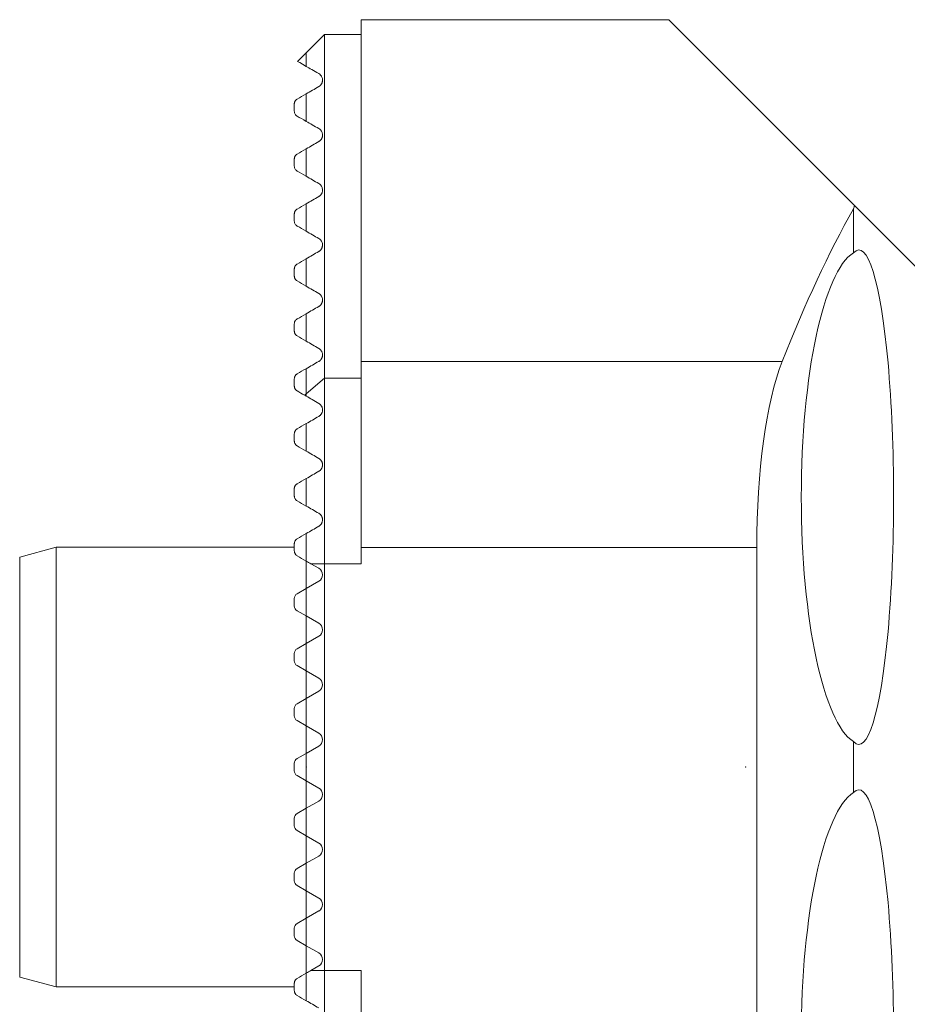
# Model space of a CAD drawing. Units: millimetres. Extents: x -17 to 45, y -88 to 65.
# Drawn here: x -8 to 16, y -6 to 20 of the extents above; entities that cross this region are included whole.
import ezdxf

# ---------------------------------------------------------------- set-up
doc = ezdxf.new("R2010")
doc.units = ezdxf.units.MM
for name, color, linetype in [('1', 4, 'Continuous'), ('2', 7, 'Continuous'), ('SK1', 4, 'Continuous')]:
    doc.layers.add(name, color=color, linetype=linetype)

msp = doc.modelspace()

# ---------------------------------------------------------------- linework, layer by layer
at = {"layer": '1', "lineweight": 18}
for p, q in [((1.5, 20.4), (1.5, 11.069)), ((9.9, 20.4), (1.5, 20.4)), ((9.9, 20.4), (14.973, 15.327)), ((0.5, 20), (0, 19.5)), ((0.5, 20), (0.5, 10.614)), ((1.5, 20), (0.5, 20)), ((0, 19.125), (0, 19.5)), ((0, 17.625), (0, 18.375)), ((0, 16.125), (0, 16.875)), ((0, 14.625), (0, 15.375)), ((14.973, 15.327), (17.1, 13.2)), ((14.946, 15.24), (14.946, 14.038)), ((0, 13.125), (0, 13.875)), ((0, 11.625), (0, 12.375)), ((1.5, 5.998), (1.5, 11.069)), ((0, 10.192), (0, 10.875)), ((0.5, 10.614), (0.5, 5.552)), ((0, 10.125), (0, 10.192)), ((0, 8.625), (0, 9.375)), ((0, 7.125), (0, 7.875)), ((0, 5.625), (0, 6.375)), ((1.5, 5.998), (1.5, 5.552)), ((12.302, 5.998), (12.302, -7.1)), ((0, 4.875), (0, 5.625)), ((0.126, 5.552), (0.343, 5.427)), ((0.5, 5.552), (0.5, -5.552)), ((0.343, 5.073), (0, 4.875)), ((0, 4.125), (0, 4.875)), ((0, 3.391), (0, 4.125)), ((0, 4.125), (0.343, 3.927)), ((0.343, 3.573), (0, 3.375)), ((0, 2.625), (0, 3.375)), ((0, 1.882), (0, 2.625)), ((0, 2.625), (0.343, 2.427)), ((0.343, 2.073), (0, 1.875)), ((0, 1.125), (0, 1.875)), ((0, 0.376), (0, 1.125)), ((0, 1.125), (0.343, 0.927)), ((0.343, 0.573), (0, 0.375)), ((14.946, 0.696), (14.946, -0.696)), ((0, -0.375), (0, 0.375)), ((0, -1.125), (0, -0.375)), ((0, -0.375), (0.343, -0.573)), ((0.343, -0.927), (0, -1.125)), ((0, -1.875), (0, -1.125)), ((0, -2.569), (0, -1.875)), ((0, -1.875), (0.343, -2.073)), ((0.343, -2.427), (0, -2.625)), ((0, -3.375), (0, -2.625)), ((0, -4.125), (0, -3.375)), ((0, -3.375), (0.343, -3.573)), ((0.343, -3.927), (0, -4.125)), ((0, -4.875), (0, -4.125)), ((0, -5.625), (0, -4.875)), ((0, -4.875), (0.343, -5.073)), ((0, -6.375), (0, -5.625)), ((0.343, -5.427), (0.126, -5.552)), ((0.5, -5.552), (0.5, -10.614)), ((1.5, -5.552), (1.5, -7.1))]:
    msp.add_line(p, q, dxfattribs=at)
at = {"layer": '1', "lineweight": 13}
for p, q in [((1.5, 11.069), (12.998, 11.069)), ((0, 10.192), (0.5, 10.614)), ((1.5, 10.614), (0.5, 10.614)), ((1.5, 5.998), (12.302, 5.998)), ((0.126, 5.552), (0.5, 5.552)), ((1.5, 5.552), (0.5, 5.552)), ((0.126, -5.552), (0.5, -5.552)), ((1.5, -5.552), (0.5, -5.552))]:
    msp.add_line(p, q, dxfattribs=at)
at = {"layer": '1', "lineweight": 18}
for centre in [(0.24, 5.25), (0.24, 3.75), (0.24, 2.25), (0.24, 0.75), (0.24, -0.75), (0.24, -2.25), (0.24, -3.75), (0.24, -5.25)]:
    msp.add_arc(centre, 0.205, 300, 60, dxfattribs=at)
for centre, major_axis, ratio, start_param, end_param in [((18.376, -39.873), (0.001, -60.273), 0.140521, -2.728356, -2.724811), ((21.028, -39.85), (0, 60.25), 0.249328, 0.416863, 0.56399), ((15.091, 7.367), (0, 6.75), 0.140541, 2.988584, 0.153009), ((15.202, 7.367), (0, 6.75), 0.249328, 0.153009, 2.988584), ((13.798, 5.998), (0, 6), 0.249328, 0.56399, 1.570796), ((15.091, -7.367), (0, 6.75), 0.140541, 2.988584, 0.153009), ((15.202, -7.367), (0, 6.75), 0.249328, 0.153009, 2.988584)]:
    msp.add_ellipse(centre, major_axis=major_axis, ratio=ratio, start_param=start_param, end_param=end_param, dxfattribs=at)
for points in [[(0, 19.125), (0.089, 19.073), (0.204, 19.007), (0.343, 18.927)], [(0.343, 18.573), (0.226, 18.506), (0.112, 18.44), (0, 18.375)], [(0, 17.625), (0.107, 17.563), (0.222, 17.497), (0.343, 17.427)], [(0.343, 17.073), (0.228, 17.006), (0.113, 16.941), (0, 16.875)], [(0, 16.125), (0.11, 16.061), (0.225, 15.995), (0.343, 15.927)], [(0.343, 15.573), (0.228, 15.507), (0.114, 15.441), (0, 15.375)], [(0, 14.625), (0.112, 14.561), (0.226, 14.495), (0.343, 14.427)], [(0.343, 14.073), (0.228, 14.007), (0.114, 13.941), (0, 13.875)], [(0, 13.125), (0.112, 13.06), (0.227, 12.994), (0.343, 12.927)], [(0.343, 12.573), (0.228, 12.507), (0.114, 12.441), (0, 12.375)], [(0, 11.625), (0.113, 11.56), (0.227, 11.494), (0.343, 11.427)], [(0.343, 11.073), (0.228, 11.007), (0.114, 10.941), (0, 10.875)], [(0, 10.125), (0.104, 10.065), (0.219, 9.999), (0.343, 9.927)], [(0.343, 9.573), (0.228, 9.507), (0.114, 9.441), (0, 9.375)], [(0, 8.625), (0.111, 8.561), (0.226, 8.495), (0.343, 8.427)], [(0.343, 8.073), (0.228, 8.007), (0.114, 7.941), (0, 7.875)], [(0, 7.125), (0.113, 7.06), (0.227, 6.994), (0.343, 6.927)], [(0.343, 6.573), (0.228, 6.507), (0.114, 6.441), (0, 6.375)], [(0, 5.625), (0.042, 5.601), (0.084, 5.576), (0.126, 5.552)], [(0.126, -5.552), (0.084, -5.576), (0.042, -5.601), (0, -5.625)], [(0, -6.375), (0.114, -6.441), (0.228, -6.507), (0.343, -6.573)]]:
    msp.add_open_spline(points, degree=3, dxfattribs=at)
for points, knots in [([(0.343, 18.927), (0.361, 18.916), (0.378, 18.903), (0.4, 18.879), (0.407, 18.87), (0.419, 18.851), (0.424, 18.84), (0.434, 18.818), (0.438, 18.806), (0.442, 18.785), (0.443, 18.778), (0.445, 18.763), (0.445, 18.755), (0.445, 18.738), (0.444, 18.729), (0.442, 18.714), (0.441, 18.709), (0.438, 18.698), (0.437, 18.692), (0.432, 18.679), (0.43, 18.672), (0.425, 18.661), (0.423, 18.657), (0.418, 18.648), (0.415, 18.643), (0.41, 18.635), (0.408, 18.632), (0.403, 18.626), (0.401, 18.623), (0.395, 18.615), (0.391, 18.612), (0.385, 18.606), (0.384, 18.604), (0.38, 18.6), (0.378, 18.598), (0.372, 18.594), (0.369, 18.591), (0.363, 18.586), (0.36, 18.584), (0.352, 18.578), (0.347, 18.575), (0.343, 18.573)], [0, 0, 0, 0, 0.25, 0.25, 0.375, 0.375, 0.5, 0.5, 0.625, 0.625, 0.6875, 0.6875, 0.75, 0.75, 0.8125, 0.8125, 0.84375, 0.84375, 0.875, 0.875, 0.90625, 0.90625, 0.921875, 0.921875, 0.9375, 0.9375, 0.945313, 0.945313, 0.953125, 0.953125, 0.960938, 0.960938, 0.964844, 0.964844, 0.96875, 0.96875, 0.976563, 0.976563, 0.984375, 0.984375, 1, 1, 1, 1]), ([(0.343, 17.427), (0.363, 17.416), (0.38, 17.401), (0.403, 17.375), (0.41, 17.366), (0.422, 17.345), (0.427, 17.334), (0.436, 17.31), (0.44, 17.297), (0.444, 17.276), (0.444, 17.268), (0.445, 17.252), (0.445, 17.244), (0.444, 17.226), (0.442, 17.216), (0.439, 17.2), (0.437, 17.195), (0.434, 17.183), (0.432, 17.177), (0.427, 17.166), (0.426, 17.163), (0.422, 17.155), (0.42, 17.151), (0.415, 17.143), (0.412, 17.139), (0.407, 17.131), (0.405, 17.129), (0.402, 17.124), (0.399, 17.121), (0.395, 17.116), (0.393, 17.113), (0.388, 17.108), (0.385, 17.106), (0.38, 17.101), (0.378, 17.098), (0.373, 17.094), (0.37, 17.092), (0.363, 17.086), (0.359, 17.083), (0.35, 17.077), (0.347, 17.075), (0.343, 17.073)], [0, 0, 0, 0, 0.25, 0.25, 0.375, 0.375, 0.5, 0.5, 0.625, 0.625, 0.6875, 0.6875, 0.75, 0.75, 0.8125, 0.8125, 0.84375, 0.84375, 0.875, 0.875, 0.890625, 0.890625, 0.90625, 0.90625, 0.921875, 0.921875, 0.929688, 0.929688, 0.9375, 0.9375, 0.945313, 0.945313, 0.953125, 0.953125, 0.960938, 0.960938, 0.96875, 0.96875, 0.984375, 0.984375, 1, 1, 1, 1]), ([(0.343, 15.927), (0.363, 15.915), (0.381, 15.9), (0.404, 15.873), (0.411, 15.864), (0.423, 15.842), (0.429, 15.831), (0.438, 15.806), (0.441, 15.792), (0.444, 15.77), (0.445, 15.762), (0.445, 15.745), (0.445, 15.737), (0.443, 15.718), (0.441, 15.708), (0.436, 15.691), (0.434, 15.685), (0.43, 15.672), (0.427, 15.666), (0.42, 15.651), (0.415, 15.644), (0.407, 15.631), (0.404, 15.627), (0.397, 15.618), (0.393, 15.614), (0.385, 15.605), (0.381, 15.601), (0.373, 15.594), (0.369, 15.59), (0.357, 15.582), (0.35, 15.577), (0.343, 15.573)], [0, 0, 0, 0, 0.25, 0.25, 0.375, 0.375, 0.5, 0.5, 0.625, 0.625, 0.6875, 0.6875, 0.75, 0.75, 0.8125, 0.8125, 0.84375, 0.84375, 0.875, 0.875, 0.90625, 0.90625, 0.921875, 0.921875, 0.9375, 0.9375, 0.953125, 0.953125, 0.96875, 0.96875, 1, 1, 1, 1]), ([(0.343, 14.427), (0.364, 14.415), (0.382, 14.4), (0.405, 14.372), (0.412, 14.362), (0.425, 14.34), (0.43, 14.328), (0.439, 14.302), (0.442, 14.289), (0.445, 14.265), (0.445, 14.257), (0.445, 14.24), (0.444, 14.231), (0.441, 14.211), (0.439, 14.2), (0.434, 14.183), (0.432, 14.177), (0.427, 14.167), (0.426, 14.164), (0.423, 14.157), (0.421, 14.153), (0.417, 14.146), (0.414, 14.142), (0.409, 14.135), (0.407, 14.131), (0.401, 14.123), (0.398, 14.119), (0.391, 14.111), (0.387, 14.108), (0.38, 14.101), (0.377, 14.097), (0.37, 14.091), (0.366, 14.089), (0.359, 14.083), (0.356, 14.081), (0.349, 14.077), (0.346, 14.075), (0.343, 14.073)], [0, 0, 0, 0, 0.25, 0.25, 0.375, 0.375, 0.5, 0.5, 0.625, 0.625, 0.6875, 0.6875, 0.75, 0.75, 0.8125, 0.8125, 0.84375, 0.84375, 0.859375, 0.859375, 0.875, 0.875, 0.890625, 0.890625, 0.90625, 0.90625, 0.921875, 0.921875, 0.9375, 0.9375, 0.953125, 0.953125, 0.96875, 0.96875, 0.984375, 0.984375, 1, 1, 1, 1]), ([(0.343, 12.927), (0.353, 12.921), (0.373, 12.907), (0.39, 12.89), (0.406, 12.871), (0.413, 12.861), (0.425, 12.838), (0.431, 12.826), (0.439, 12.8), (0.443, 12.785), (0.445, 12.761), (0.445, 12.753), (0.445, 12.735), (0.444, 12.725), (0.441, 12.71), (0.44, 12.705), (0.437, 12.694), (0.435, 12.688), (0.431, 12.676), (0.429, 12.67), (0.424, 12.66), (0.422, 12.657), (0.419, 12.65), (0.417, 12.646), (0.412, 12.639), (0.41, 12.636), (0.405, 12.628), (0.402, 12.625), (0.396, 12.618), (0.393, 12.614), (0.387, 12.607), (0.384, 12.604), (0.374, 12.595), (0.368, 12.59), (0.355, 12.58), (0.349, 12.576), (0.343, 12.573)], [0, 0, 0, 0, 0.125, 0.25, 0.25, 0.375, 0.375, 0.5, 0.5, 0.625, 0.625, 0.6875, 0.6875, 0.75, 0.75, 0.78125, 0.78125, 0.8125, 0.8125, 0.84375, 0.84375, 0.859375, 0.859375, 0.875, 0.875, 0.890625, 0.890625, 0.90625, 0.90625, 0.921875, 0.921875, 0.9375, 0.9375, 0.96875, 0.96875, 1, 1, 1, 1]), ([(0.343, 11.427), (0.354, 11.421), (0.374, 11.407), (0.391, 11.389), (0.406, 11.37), (0.414, 11.36), (0.423, 11.343), (0.426, 11.337), (0.431, 11.324), (0.434, 11.318), (0.44, 11.297), (0.443, 11.282), (0.445, 11.257), (0.445, 11.249), (0.444, 11.23), (0.443, 11.221), (0.439, 11.2), (0.436, 11.188), (0.429, 11.17), (0.426, 11.164), (0.421, 11.154), (0.419, 11.151), (0.415, 11.144), (0.413, 11.141), (0.409, 11.134), (0.406, 11.13), (0.401, 11.124), (0.399, 11.12), (0.393, 11.114), (0.39, 11.111), (0.384, 11.105), (0.381, 11.102), (0.372, 11.093), (0.366, 11.088), (0.354, 11.08), (0.348, 11.076), (0.343, 11.073)], [0, 0, 0, 0, 0.125, 0.25, 0.25, 0.375, 0.375, 0.4375, 0.4375, 0.5, 0.5, 0.625, 0.625, 0.6875, 0.6875, 0.75, 0.75, 0.8125, 0.8125, 0.84375, 0.84375, 0.859375, 0.859375, 0.875, 0.875, 0.890625, 0.890625, 0.90625, 0.90625, 0.921875, 0.921875, 0.9375, 0.9375, 0.96875, 0.96875, 1, 1, 1, 1]), ([(0.343, 9.927), (0.354, 9.921), (0.364, 9.914), (0.383, 9.897), (0.392, 9.888), (0.408, 9.868), (0.416, 9.857), (0.425, 9.838), (0.428, 9.831), (0.434, 9.817), (0.436, 9.81), (0.44, 9.795), (0.442, 9.787), (0.444, 9.77), (0.445, 9.761), (0.445, 9.742), (0.444, 9.732), (0.442, 9.711), (0.439, 9.7), (0.434, 9.683), (0.432, 9.677), (0.427, 9.665), (0.424, 9.659), (0.418, 9.648), (0.414, 9.642), (0.407, 9.631), (0.403, 9.625), (0.394, 9.615), (0.39, 9.61), (0.381, 9.601), (0.376, 9.597), (0.362, 9.585), (0.352, 9.578), (0.343, 9.573)], [0, 0, 0, 0, 0.125, 0.125, 0.25, 0.25, 0.375, 0.375, 0.4375, 0.4375, 0.5, 0.5, 0.5625, 0.5625, 0.625, 0.625, 0.6875, 0.6875, 0.75, 0.75, 0.78125, 0.78125, 0.8125, 0.8125, 0.84375, 0.84375, 0.875, 0.875, 0.90625, 0.90625, 0.9375, 0.9375, 1, 1, 1, 1]), ([(0.343, 8.427), (0.355, 8.42), (0.366, 8.412), (0.386, 8.394), (0.396, 8.384), (0.409, 8.366), (0.413, 8.36), (0.421, 8.346), (0.425, 8.339), (0.431, 8.324), (0.434, 8.317), (0.439, 8.3), (0.441, 8.291), (0.444, 8.273), (0.445, 8.264), (0.445, 8.249), (0.445, 8.244), (0.444, 8.234), (0.444, 8.224), (0.442, 8.213), (0.44, 8.203), (0.438, 8.198), (0.434, 8.182), (0.43, 8.171), (0.422, 8.156), (0.42, 8.151), (0.414, 8.142), (0.411, 8.137), (0.402, 8.124), (0.395, 8.116), (0.381, 8.101), (0.374, 8.094), (0.358, 8.083), (0.351, 8.077), (0.343, 8.073)], [0, 0, 0, 0, 0.125, 0.125, 0.25, 0.25, 0.3125, 0.3125, 0.375, 0.375, 0.4375, 0.4375, 0.5, 0.5, 0.5625, 0.5625, 0.59375, 0.59375, 0.625, 0.65625, 0.65625, 0.6875, 0.6875, 0.75, 0.75, 0.78125, 0.78125, 0.8125, 0.8125, 0.875, 0.875, 0.9375, 0.9375, 1, 1, 1, 1]), ([(0.343, 6.927), (0.355, 6.92), (0.367, 6.911), (0.384, 6.896), (0.389, 6.89), (0.4, 6.879), (0.405, 6.872), (0.414, 6.859), (0.418, 6.852), (0.426, 6.836), (0.43, 6.828), (0.436, 6.811), (0.438, 6.802), (0.442, 6.784), (0.444, 6.774), (0.445, 6.754), (0.445, 6.744), (0.444, 6.724), (0.442, 6.713), (0.438, 6.698), (0.437, 6.693), (0.434, 6.684), (0.432, 6.679), (0.427, 6.665), (0.422, 6.656), (0.415, 6.643), (0.412, 6.639), (0.407, 6.631), (0.399, 6.62), (0.389, 6.61), (0.377, 6.597), (0.37, 6.592), (0.357, 6.581), (0.35, 6.577), (0.343, 6.573)], [0, 0, 0, 0, 0.125, 0.125, 0.1875, 0.1875, 0.25, 0.25, 0.3125, 0.3125, 0.375, 0.375, 0.4375, 0.4375, 0.5, 0.5, 0.5625, 0.5625, 0.625, 0.625, 0.65625, 0.65625, 0.6875, 0.6875, 0.75, 0.75, 0.78125, 0.78125, 0.8125, 0.875, 0.875, 0.9375, 0.9375, 1, 1, 1, 1])]:
    msp.add_open_spline(points, degree=3, knots=knots, dxfattribs=at)
msp.add_point((0, 0), dxfattribs=at)
msp.add_point((0, 0), dxfattribs=at)
at = {"layer": '2', "lineweight": 18}
msp.add_point((12, 0), dxfattribs=at)
at = {"layer": 'SK1', "lineweight": 18}
for p, q in [((0, 19.5), (-0.238, 19.262)), ((0, 19.125), (0, 19.5)), ((0, 17.625), (0, 18.375)), ((-0.325, 18.101), (-0.325, 17.899)), ((0, 16.125), (0, 16.875)), ((-0.325, 16.601), (-0.325, 16.399)), ((0, 14.625), (0, 15.375)), ((-0.325, 15.101), (-0.325, 14.899)), ((0, 13.125), (0, 13.875)), ((-0.325, 13.601), (-0.325, 13.399)), ((0, 11.625), (0, 12.375)), ((-0.325, 12.101), (-0.325, 11.899)), ((0, 10.192), (0, 10.875)), ((-0.325, 10.601), (-0.325, 10.399)), ((0, 10.125), (0, 10.192)), ((0, 8.625), (0, 9.375)), ((-0.325, 9.101), (-0.325, 8.899)), ((0, 7.125), (0, 7.875)), ((-0.325, 7.601), (-0.325, 7.399)), ((0, 5.625), (0, 6.375)), ((-6.825, 6), (-7.825, 5.732)), ((-6.825, 6), (-6.825, -6)), ((-0.325, 6), (-6.825, 6)), ((-0.325, 6.101), (-0.325, 5.899)), ((-7.825, -5.732), (-7.825, 5.732)), ((0, 4.875), (0, 5.625)), ((0, 4.875), (-0.25, 4.731)), ((0, 4.125), (0, 4.875)), ((-0.325, 4.601), (-0.325, 4.399)), ((-0.25, 4.269), (0, 4.125)), ((0, 3.375), (0, 4.125)), ((0, 3.375), (-0.25, 3.231)), ((0, 2.625), (0, 3.375)), ((-0.325, 3.101), (-0.325, 2.899)), ((-0.25, 2.769), (0, 2.625)), ((0, 1.875), (0, 2.625)), ((0, 1.875), (-0.25, 1.731)), ((0, 1.125), (0, 1.875)), ((-0.325, 1.601), (-0.325, 1.399)), ((-0.25, 1.269), (0, 1.125)), ((0, 0.376), (0, 1.125)), ((0, 0.375), (-0.25, 0.231)), ((0, -0.375), (0, 0.375)), ((-0.325, 0.101), (-0.325, -0.101)), ((-0.25, -0.231), (0, -0.375)), ((0, -1.125), (0, -0.375)), ((0, -1.125), (-0.25, -1.269)), ((0, -1.875), (0, -1.125)), ((-0.325, -1.399), (-0.325, -1.601)), ((-0.25, -1.731), (0, -1.875)), ((0, -2.625), (0, -1.875)), ((0, -2.625), (-0.25, -2.769)), ((0, -3.375), (0, -2.625)), ((-0.325, -2.899), (-0.325, -3.101)), ((-0.25, -3.231), (0, -3.375)), ((0, -4.125), (0, -3.375)), ((0, -4.125), (-0.25, -4.269)), ((0, -4.875), (0, -4.125)), ((-0.325, -4.399), (-0.325, -4.601)), ((-0.25, -4.731), (0, -4.875)), ((0, -5.625), (0, -4.875)), ((0, -6.375), (0, -5.625)), ((-7.825, -5.732), (-6.825, -6)), ((-0.325, -5.899), (-0.325, -6.101)), ((-6.825, -6), (-0.325, -6))]:
    msp.add_line(p, q, dxfattribs=at)
at = {"layer": 'SK1', "lineweight": 13}
msp.add_line((-0.047, 10.152), (0, 10.192), dxfattribs=at)
at = {"layer": 'SK1', "lineweight": 18}
for centre, start, end in [((-0.175, 4.601), 120, 180), ((-0.175, 4.399), 180, 240), ((-0.175, 3.101), 120, 180), ((-0.175, 2.899), 180, 240), ((-0.175, 1.601), 120, 180), ((-0.175, 1.399), 180, 240), ((-0.175, 0.101), 120, 180), ((-0.175, -0.101), 180, 240), ((-0.175, -1.399), 120, 180), ((-0.175, -1.601), 180, 240), ((-0.175, -2.899), 120, 180), ((-0.175, -3.101), 180, 240), ((-0.175, -4.399), 120, 180), ((-0.175, -4.601), 180, 240)]:
    msp.add_arc(centre, 0.15, start, end, dxfattribs=at)
for points in [[(-0.238, 19.262), (-0.238, 19.262), (-0.158, 19.216), (0, 19.125)], [(0, 18.375), (-0.085, 18.326), (-0.168, 18.278), (-0.25, 18.231)], [(-0.25, 17.769), (-0.171, 17.724), (-0.088, 17.676), (0, 17.625)], [(0, 16.875), (-0.084, 16.827), (-0.167, 16.779), (-0.25, 16.731)], [(-0.25, 16.269), (-0.169, 16.223), (-0.086, 16.174), (0, 16.125)], [(0, 15.375), (-0.084, 15.327), (-0.167, 15.279), (-0.25, 15.231)], [(-0.25, 14.769), (-0.168, 14.722), (-0.085, 14.674), (0, 14.625)], [(0, 13.875), (-0.083, 13.827), (-0.167, 13.779), (-0.25, 13.731)], [(-0.25, 13.269), (-0.168, 13.222), (-0.084, 13.174), (0, 13.125)], [(0, 12.375), (-0.083, 12.327), (-0.167, 12.279), (-0.25, 12.231)], [(-0.25, 11.769), (-0.168, 11.722), (-0.084, 11.674), (0, 11.625)], [(0, 10.875), (-0.083, 10.827), (-0.167, 10.779), (-0.25, 10.731)], [(-0.25, 10.269), (-0.183, 10.231), (-0.115, 10.191), (-0.047, 10.152)], [(-0.047, 10.152), (-0.032, 10.143), (-0.016, 10.134), (0, 10.125)], [(0, 9.375), (-0.083, 9.327), (-0.167, 9.279), (-0.25, 9.231)], [(-0.25, 8.769), (-0.169, 8.722), (-0.085, 8.674), (0, 8.625)], [(0, 7.875), (-0.083, 7.827), (-0.167, 7.779), (-0.25, 7.731)], [(-0.25, 7.269), (-0.167, 7.222), (-0.084, 7.174), (0, 7.125)], [(0, 6.375), (-0.083, 6.327), (-0.167, 6.279), (-0.25, 6.231)], [(-0.25, 5.769), (-0.167, 5.721), (-0.084, 5.673), (0, 5.625)], [(0, -5.625), (-0.084, -5.673), (-0.167, -5.721), (-0.25, -5.769)], [(-0.25, -6.231), (-0.167, -6.279), (-0.083, -6.327), (0, -6.375)]]:
    msp.add_open_spline(points, degree=3, dxfattribs=at)
for points, knots in [([(-0.25, 18.231), (-0.253, 18.229), (-0.257, 18.227), (-0.263, 18.222), (-0.265, 18.22), (-0.27, 18.217), (-0.273, 18.214), (-0.277, 18.21), (-0.279, 18.209), (-0.282, 18.206), (-0.284, 18.204), (-0.287, 18.201), (-0.288, 18.2), (-0.29, 18.197), (-0.292, 18.195), (-0.295, 18.191), (-0.296, 18.189), (-0.3, 18.184), (-0.301, 18.182), (-0.304, 18.177), (-0.306, 18.173), (-0.31, 18.167), (-0.311, 18.164), (-0.315, 18.156), (-0.316, 18.151), (-0.321, 18.137), (-0.323, 18.129), (-0.325, 18.114), (-0.325, 18.107), (-0.325, 18.101)], [0, 0, 0, 0, 0.0625, 0.0625, 0.09375, 0.09375, 0.125, 0.125, 0.140625, 0.140625, 0.15625, 0.15625, 0.171875, 0.171875, 0.1875, 0.1875, 0.21875, 0.21875, 0.25, 0.25, 0.3125, 0.3125, 0.375, 0.375, 0.5, 0.5, 0.75, 0.75, 1, 1, 1, 1]), ([(-0.325, 17.899), (-0.325, 17.891), (-0.324, 17.883), (-0.322, 17.869), (-0.321, 17.862), (-0.315, 17.843), (-0.309, 17.831), (-0.296, 17.81), (-0.289, 17.801), (-0.271, 17.783), (-0.261, 17.776), (-0.25, 17.769)], [0, 0, 0, 0, 0.125, 0.125, 0.25, 0.25, 0.5, 0.5, 0.75, 0.75, 1, 1, 1, 1]), ([(-0.25, 16.731), (-0.253, 16.729), (-0.256, 16.727), (-0.264, 16.722), (-0.268, 16.719), (-0.274, 16.714), (-0.276, 16.712), (-0.28, 16.708), (-0.283, 16.705), (-0.287, 16.701), (-0.289, 16.699), (-0.292, 16.694), (-0.294, 16.692), (-0.299, 16.686), (-0.301, 16.682), (-0.306, 16.675), (-0.307, 16.671), (-0.312, 16.662), (-0.314, 16.656), (-0.318, 16.646), (-0.32, 16.641), (-0.322, 16.632), (-0.323, 16.628), (-0.325, 16.615), (-0.325, 16.608), (-0.325, 16.601)], [0, 0, 0, 0, 0.0625, 0.0625, 0.125, 0.125, 0.15625, 0.15625, 0.1875, 0.1875, 0.21875, 0.21875, 0.25, 0.25, 0.3125, 0.3125, 0.375, 0.375, 0.5, 0.5, 0.625, 0.625, 0.75, 0.75, 1, 1, 1, 1]), ([(-0.325, 16.399), (-0.325, 16.391), (-0.324, 16.383), (-0.322, 16.369), (-0.32, 16.362), (-0.314, 16.342), (-0.309, 16.331), (-0.296, 16.309), (-0.28, 16.291), (-0.261, 16.276), (-0.25, 16.269)], [0, 0, 0, 0, 0.125, 0.125, 0.25, 0.25, 0.5, 0.5, 0.75, 1, 1, 1, 1]), ([(-0.25, 15.231), (-0.253, 15.229), (-0.256, 15.227), (-0.263, 15.223), (-0.266, 15.22), (-0.273, 15.214), (-0.277, 15.211), (-0.285, 15.203), (-0.288, 15.199), (-0.295, 15.192), (-0.297, 15.188), (-0.302, 15.18), (-0.304, 15.177), (-0.31, 15.167), (-0.313, 15.16), (-0.317, 15.149), (-0.319, 15.144), (-0.321, 15.134), (-0.322, 15.13), (-0.324, 15.116), (-0.325, 15.108), (-0.325, 15.101)], [0, 0, 0, 0, 0.0625, 0.0625, 0.125, 0.125, 0.1875, 0.1875, 0.25, 0.25, 0.3125, 0.3125, 0.375, 0.375, 0.5, 0.5, 0.625, 0.625, 0.75, 0.75, 1, 1, 1, 1]), ([(-0.325, 14.899), (-0.325, 14.891), (-0.324, 14.883), (-0.322, 14.868), (-0.32, 14.862), (-0.314, 14.842), (-0.309, 14.83), (-0.296, 14.809), (-0.28, 14.79), (-0.261, 14.776), (-0.25, 14.769)], [0, 0, 0, 0, 0.125, 0.125, 0.25, 0.25, 0.5, 0.5, 0.75, 1, 1, 1, 1]), ([(-0.25, 13.731), (-0.253, 13.729), (-0.256, 13.727), (-0.262, 13.723), (-0.265, 13.721), (-0.272, 13.715), (-0.275, 13.712), (-0.282, 13.706), (-0.285, 13.702), (-0.292, 13.695), (-0.294, 13.692), (-0.3, 13.684), (-0.302, 13.681), (-0.308, 13.67), (-0.311, 13.664), (-0.316, 13.652), (-0.318, 13.647), (-0.321, 13.636), (-0.322, 13.631), (-0.324, 13.617), (-0.325, 13.609), (-0.325, 13.601)], [0, 0, 0, 0, 0.0625, 0.0625, 0.125, 0.125, 0.1875, 0.1875, 0.25, 0.25, 0.3125, 0.3125, 0.375, 0.375, 0.5, 0.5, 0.625, 0.625, 0.75, 0.75, 1, 1, 1, 1]), ([(-0.325, 13.399), (-0.325, 13.391), (-0.324, 13.383), (-0.322, 13.368), (-0.32, 13.361), (-0.316, 13.348), (-0.314, 13.342), (-0.308, 13.33), (-0.305, 13.325), (-0.295, 13.309), (-0.288, 13.3), (-0.27, 13.283), (-0.261, 13.276), (-0.25, 13.269)], [0, 0, 0, 0, 0.125, 0.125, 0.25, 0.25, 0.375, 0.375, 0.5, 0.5, 0.75, 0.75, 1, 1, 1, 1]), ([(-0.25, 12.231), (-0.256, 12.227), (-0.262, 12.224), (-0.271, 12.216), (-0.274, 12.213), (-0.28, 12.208), (-0.283, 12.204), (-0.289, 12.198), (-0.292, 12.194), (-0.297, 12.187), (-0.3, 12.184), (-0.306, 12.174), (-0.31, 12.167), (-0.315, 12.155), (-0.317, 12.149), (-0.32, 12.138), (-0.322, 12.133), (-0.324, 12.118), (-0.325, 12.109), (-0.325, 12.101)], [0, 0, 0, 0, 0.125, 0.125, 0.1875, 0.1875, 0.25, 0.25, 0.3125, 0.3125, 0.375, 0.375, 0.5, 0.5, 0.625, 0.625, 0.75, 0.75, 1, 1, 1, 1]), ([(-0.325, 11.899), (-0.325, 11.891), (-0.324, 11.883), (-0.322, 11.868), (-0.32, 11.861), (-0.316, 11.848), (-0.314, 11.842), (-0.308, 11.83), (-0.305, 11.825), (-0.295, 11.809), (-0.288, 11.799), (-0.27, 11.783), (-0.261, 11.775), (-0.25, 11.769)], [0, 0, 0, 0, 0.125, 0.125, 0.25, 0.25, 0.375, 0.375, 0.5, 0.5, 0.75, 0.75, 1, 1, 1, 1]), ([(-0.25, 10.731), (-0.256, 10.727), (-0.261, 10.724), (-0.27, 10.717), (-0.273, 10.714), (-0.279, 10.709), (-0.282, 10.706), (-0.288, 10.7), (-0.291, 10.696), (-0.296, 10.69), (-0.298, 10.686), (-0.303, 10.679), (-0.305, 10.676), (-0.308, 10.67), (-0.31, 10.666), (-0.314, 10.657), (-0.316, 10.651), (-0.32, 10.64), (-0.321, 10.634), (-0.324, 10.619), (-0.325, 10.609), (-0.325, 10.601)], [0, 0, 0, 0, 0.125, 0.125, 0.1875, 0.1875, 0.25, 0.25, 0.3125, 0.3125, 0.375, 0.375, 0.4375, 0.4375, 0.5, 0.5, 0.625, 0.625, 0.75, 0.75, 1, 1, 1, 1]), ([(-0.325, 10.399), (-0.325, 10.391), (-0.324, 10.383), (-0.322, 10.368), (-0.32, 10.361), (-0.316, 10.348), (-0.314, 10.342), (-0.308, 10.33), (-0.305, 10.324), (-0.295, 10.309), (-0.287, 10.299), (-0.27, 10.283), (-0.261, 10.275), (-0.25, 10.269)], [0, 0, 0, 0, 0.125, 0.125, 0.25, 0.25, 0.375, 0.375, 0.5, 0.5, 0.75, 0.75, 1, 1, 1, 1]), ([(-0.25, 9.231), (-0.255, 9.228), (-0.26, 9.224), (-0.271, 9.216), (-0.276, 9.212), (-0.283, 9.205), (-0.286, 9.202), (-0.29, 9.197), (-0.293, 9.194), (-0.299, 9.185), (-0.303, 9.179), (-0.31, 9.166), (-0.313, 9.16), (-0.318, 9.147), (-0.32, 9.141), (-0.324, 9.123), (-0.325, 9.111), (-0.325, 9.101)], [0, 0, 0, 0, 0.125, 0.125, 0.25, 0.25, 0.3125, 0.3125, 0.375, 0.375, 0.5, 0.5, 0.625, 0.625, 0.75, 0.75, 1, 1, 1, 1]), ([(-0.325, 8.899), (-0.325, 8.891), (-0.324, 8.883), (-0.322, 8.869), (-0.32, 8.862), (-0.314, 8.842), (-0.309, 8.83), (-0.299, 8.814), (-0.295, 8.809), (-0.287, 8.799), (-0.283, 8.795), (-0.27, 8.782), (-0.26, 8.775), (-0.25, 8.769)], [0, 0, 0, 0, 0.125, 0.125, 0.25, 0.25, 0.5, 0.5, 0.625, 0.625, 0.75, 0.75, 1, 1, 1, 1]), ([(-0.25, 7.731), (-0.255, 7.728), (-0.26, 7.725), (-0.269, 7.718), (-0.274, 7.714), (-0.283, 7.705), (-0.287, 7.7), (-0.296, 7.69), (-0.3, 7.684), (-0.307, 7.673), (-0.31, 7.667), (-0.315, 7.654), (-0.318, 7.647), (-0.321, 7.634), (-0.323, 7.627), (-0.325, 7.614), (-0.325, 7.607), (-0.325, 7.601)], [0, 0, 0, 0, 0.125, 0.125, 0.25, 0.25, 0.375, 0.375, 0.5, 0.5, 0.625, 0.625, 0.75, 0.75, 0.875, 0.875, 1, 1, 1, 1]), ([(-0.325, 7.399), (-0.325, 7.391), (-0.324, 7.384), (-0.322, 7.369), (-0.32, 7.362), (-0.316, 7.348), (-0.314, 7.342), (-0.308, 7.33), (-0.305, 7.324), (-0.295, 7.308), (-0.287, 7.298), (-0.269, 7.282), (-0.26, 7.275), (-0.25, 7.269)], [0, 0, 0, 0, 0.125, 0.125, 0.25, 0.25, 0.375, 0.375, 0.5, 0.5, 0.75, 0.75, 1, 1, 1, 1]), ([(-0.25, 6.231), (-0.26, 6.225), (-0.269, 6.218), (-0.282, 6.206), (-0.286, 6.202), (-0.294, 6.192), (-0.298, 6.186), (-0.305, 6.175), (-0.309, 6.169), (-0.314, 6.157), (-0.317, 6.15), (-0.321, 6.137), (-0.322, 6.13), (-0.324, 6.115), (-0.325, 6.108), (-0.325, 6.101)], [0, 0, 0, 0, 0.25, 0.25, 0.375, 0.375, 0.5, 0.5, 0.625, 0.625, 0.75, 0.75, 0.875, 0.875, 1, 1, 1, 1]), ([(-0.325, 5.899), (-0.325, 5.892), (-0.324, 5.884), (-0.322, 5.87), (-0.321, 5.863), (-0.316, 5.849), (-0.314, 5.842), (-0.308, 5.83), (-0.305, 5.824), (-0.298, 5.813), (-0.294, 5.808), (-0.286, 5.799), (-0.282, 5.794), (-0.269, 5.782), (-0.26, 5.775), (-0.25, 5.769)], [0, 0, 0, 0, 0.125, 0.125, 0.25, 0.25, 0.375, 0.375, 0.5, 0.5, 0.625, 0.625, 0.75, 0.75, 1, 1, 1, 1]), ([(-0.25, -5.769), (-0.26, -5.775), (-0.269, -5.782), (-0.286, -5.798), (-0.295, -5.808), (-0.305, -5.824), (-0.308, -5.83), (-0.314, -5.842), (-0.316, -5.849), (-0.321, -5.862), (-0.322, -5.87), (-0.324, -5.884), (-0.325, -5.892), (-0.325, -5.899)], [0, 0, 0, 0, 0.25, 0.25, 0.5, 0.5, 0.625, 0.625, 0.75, 0.75, 0.875, 0.875, 1, 1, 1, 1]), ([(-0.325, -6.101), (-0.325, -6.108), (-0.324, -6.115), (-0.322, -6.129), (-0.321, -6.136), (-0.317, -6.15), (-0.314, -6.157), (-0.309, -6.169), (-0.305, -6.175), (-0.298, -6.186), (-0.295, -6.192), (-0.286, -6.201), (-0.282, -6.206), (-0.269, -6.218), (-0.26, -6.225), (-0.25, -6.231)], [0, 0, 0, 0, 0.125, 0.125, 0.25, 0.25, 0.375, 0.375, 0.5, 0.5, 0.625, 0.625, 0.75, 0.75, 1, 1, 1, 1])]:
    msp.add_open_spline(points, degree=3, knots=knots, dxfattribs=at)

doc.saveas('drawing.dxf')
